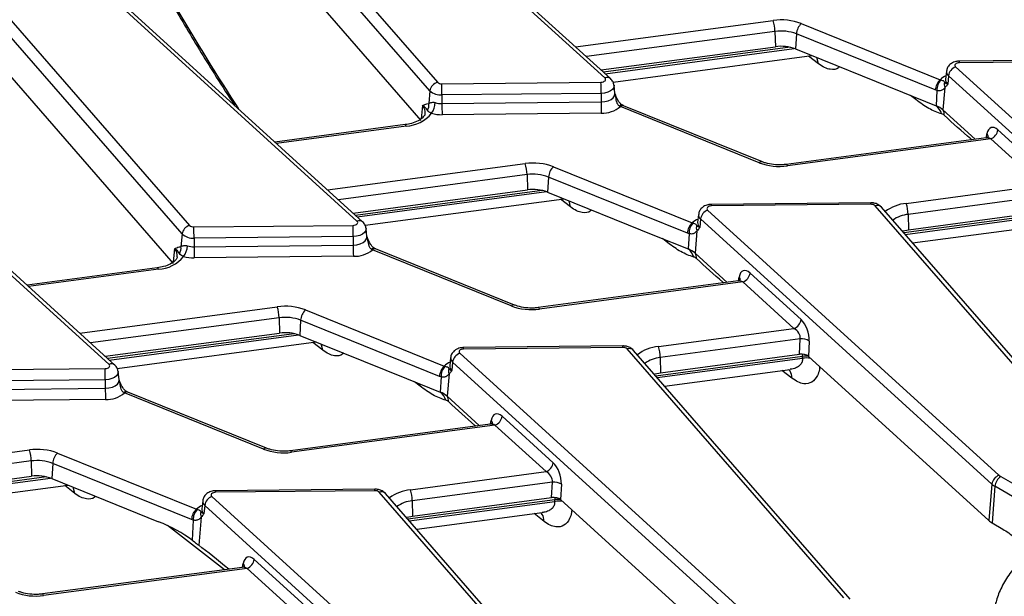
# Model space of a CAD drawing. Units: millimetres. Extents: x -828 to 5376, y -31 to 3696.
# Drawn here: x 3694 to 3888, y 1676 to 1790 of the extents above; entities that cross this region are included whole.
import ezdxf

# ---------------------------------------------------------------- set-up
doc = ezdxf.new("R2010")
doc.units = ezdxf.units.MM
doc.header["$LTSCALE"] = 10

msp = doc.modelspace()

# ---------------------------------------------------------------- linework, layer by layer
at = {"color": 7, "linetype": 'Continuous', "lineweight": 25}
for p, q in [((3809.067, 1778.344), (3751.592, 1830.627)), ((3810.188, 1778.216), (3752.713, 1830.498)), ((3733.281, 1826.58), (3776.043, 1777.498)), ((3774.56, 1775.825), (3731.798, 1824.907)), ((3738.265, 1809.608), (3772.788, 1769.982)), ((3760.158, 1750.11), (3702.684, 1802.392)), ((3761.28, 1749.982), (3703.805, 1802.264)), ((3684.373, 1798.346), (3727.135, 1749.264)), ((3725.651, 1747.591), (3682.89, 1796.673)), ((3847.81, 1789.077), (3875.198, 1778.007)), ((3842.622, 1787.525), (3842.691, 1784.514)), ((3846.858, 1787.05), (3846.683, 1784.066)), ((3874.246, 1775.979), (3846.858, 1787.05)), ((3808.303, 1779.931), (3842.691, 1784.514)), ((3846.683, 1784.066), (3867.749, 1775.55)), ((3689.357, 1781.374), (3723.88, 1741.748)), ((3810.689, 1777.527), (3849.922, 1782.756)), ((3910.406, 1781.976), (3879, 1781.66)), ((3910.422, 1781.671), (3879.017, 1781.354)), ((3876.446, 1779.667), (3876.275, 1778.075)), ((3878.247, 1780.529), (3935.722, 1728.246)), ((3776.891, 1777.202), (3808.297, 1777.518)), ((3875.353, 1777.941), (3875.198, 1778.007)), ((3876.272, 1778.091), (3876.272, 1778.061)), ((3876.845, 1778.773), (3876.7, 1777.122)), ((3934.32, 1726.49), (3876.845, 1778.773)), ((3774.56, 1775.825), (3774.325, 1773.311)), ((3811.038, 1775.314), (3810.867, 1776.906)), ((3867.749, 1775.55), (3874.398, 1772.863)), ((3874.574, 1775.867), (3874.246, 1775.979)), ((3874.574, 1775.867), (3874.398, 1772.863)), ((3876.137, 1776.446), (3875.752, 1772.045)), ((3876.137, 1776.446), (3876.045, 1776.33)), ((3711.25, 1721.876), (3653.775, 1774.158)), ((3712.372, 1721.748), (3654.897, 1774.03)), ((3808.326, 1775.318), (3776.92, 1775.001)), ((3776.92, 1775.001), (3776.923, 1773.304)), ((3776.923, 1773.304), (3808.329, 1773.621)), ((3808.326, 1775.318), (3808.329, 1773.621)), ((3773.969, 1773.271), (3774.325, 1773.311)), ((3812.115, 1772.701), (3811.96, 1772.785)), ((3839.503, 1761.63), (3812.115, 1772.701)), ((3840.128, 1761.814), (3812.74, 1772.885)), ((3875.752, 1772.045), (3882.108, 1766.263)), ((3808.358, 1771.42), (3776.952, 1771.104)), ((3769.668, 1769.142), (3743.981, 1765.718)), ((3886.606, 1768.111), (3896.682, 1758.945)), ((3884.254, 1766.549), (3844.845, 1761.297)), ((3885.204, 1766.355), (3845.065, 1761.006)), ((3895.28, 1757.189), (3885.204, 1766.355)), ((3798.902, 1760.843), (3826.29, 1749.772)), ((3793.714, 1759.291), (3793.782, 1756.279)), ((3797.95, 1758.816), (3797.775, 1755.831)), ((3825.338, 1747.745), (3797.95, 1758.816)), ((3759.395, 1751.696), (3793.782, 1756.279)), ((3868.518, 1753.623), (3895.28, 1757.189)), ((3761.78, 1749.293), (3801.014, 1754.522)), ((3797.775, 1755.831), (3818.841, 1747.316)), ((3896.518, 1755.128), (3868.891, 1751.446)), ((3829.338, 1752.295), (3886.813, 1700.012)), ((3861.497, 1753.742), (3830.092, 1753.426)), ((3861.514, 1753.437), (3830.108, 1753.12)), ((3905.124, 1704.059), (3862.362, 1753.141)), ((3906.381, 1703.792), (3863.619, 1752.875)), ((3868.959, 1748.435), (3896.376, 1752.089)), ((3827.538, 1751.433), (3827.367, 1749.841)), ((3827.937, 1750.539), (3827.792, 1748.888)), ((3885.412, 1698.256), (3827.937, 1750.539)), ((3868.891, 1751.446), (3868.959, 1748.435)), ((3727.983, 1748.968), (3759.388, 1749.284)), ((3762.13, 1747.08), (3761.959, 1748.672)), ((3826.445, 1749.707), (3826.29, 1749.772)), ((3827.229, 1748.211), (3826.843, 1743.811)), ((3827.229, 1748.211), (3827.137, 1748.096)), ((3827.364, 1749.857), (3827.364, 1749.827)), ((3869.764, 1745.821), (3894.524, 1749.121)), ((3725.651, 1747.591), (3725.417, 1745.077)), ((3759.417, 1747.084), (3728.012, 1746.767)), ((3728.012, 1746.767), (3728.015, 1745.07)), ((3759.417, 1747.084), (3759.42, 1745.387)), ((3818.841, 1747.316), (3825.49, 1744.629)), ((3825.665, 1747.633), (3825.338, 1747.745)), ((3825.665, 1747.633), (3825.49, 1744.629)), ((3725.061, 1745.037), (3725.417, 1745.077)), ((3728.015, 1745.07), (3759.42, 1745.387)), ((3763.207, 1744.466), (3763.052, 1744.551)), ((3790.595, 1733.396), (3763.207, 1744.466)), ((3791.22, 1733.58), (3763.832, 1744.651)), ((3759.449, 1743.186), (3728.044, 1742.869)), ((3826.843, 1743.811), (3833.199, 1738.029)), ((3720.759, 1740.908), (3695.072, 1737.484)), ((3837.697, 1739.877), (3847.774, 1730.711)), ((3835.346, 1738.315), (3795.936, 1733.063)), ((3836.296, 1738.121), (3796.156, 1732.772)), ((3846.372, 1728.955), (3836.296, 1738.121)), ((3744.806, 1731.057), (3744.874, 1728.045)), ((3749.994, 1732.609), (3777.382, 1721.538)), ((3749.041, 1730.582), (3748.867, 1727.597)), ((3776.429, 1719.511), (3749.041, 1730.582)), ((3819.609, 1725.388), (3846.372, 1728.955)), ((3710.487, 1723.462), (3744.874, 1728.045)), ((3748.867, 1727.597), (3769.933, 1719.082)), ((3847.61, 1726.894), (3819.983, 1723.212)), ((3847.468, 1723.855), (3847.61, 1726.894)), ((3712.872, 1721.059), (3752.106, 1726.288)), ((3812.589, 1725.508), (3781.183, 1725.192)), ((3812.606, 1725.203), (3781.2, 1724.886)), ((3856.216, 1675.824), (3813.454, 1724.907)), ((3849.385, 1726.474), (3849.244, 1723.434)), ((3778.63, 1723.199), (3778.459, 1721.607)), ((3780.43, 1724.061), (3837.905, 1671.778)), ((3857.472, 1675.558), (3814.711, 1724.64)), ((3819.983, 1723.212), (3820.051, 1720.201)), ((3820.051, 1720.201), (3847.468, 1723.855)), ((3848.077, 1723.087), (3848.076, 1723.429)), ((3849.244, 1723.434), (3884.785, 1691.103)), ((3679.075, 1720.734), (3710.48, 1721.05)), ((3777.537, 1721.473), (3777.382, 1721.538)), ((3778.456, 1721.623), (3778.455, 1721.593)), ((3779.028, 1722.305), (3778.884, 1720.654)), ((3836.503, 1670.022), (3779.028, 1722.305)), ((3713.222, 1718.846), (3713.051, 1720.438)), ((3769.933, 1719.082), (3776.582, 1716.395)), ((3776.757, 1719.399), (3776.429, 1719.511)), ((3776.757, 1719.399), (3776.582, 1716.395)), ((3778.321, 1719.977), (3777.935, 1715.577)), ((3778.321, 1719.977), (3778.228, 1719.862)), ((3820.856, 1717.587), (3845.616, 1720.887)), ((3710.509, 1718.849), (3679.104, 1718.533)), ((3679.107, 1716.836), (3710.512, 1717.152)), ((3710.509, 1718.849), (3710.512, 1717.152)), ((3714.299, 1716.232), (3714.144, 1716.317)), ((3741.687, 1705.162), (3714.299, 1716.232)), ((3742.311, 1705.346), (3714.923, 1716.417)), ((3777.935, 1715.577), (3784.291, 1709.795)), ((3710.541, 1714.952), (3679.136, 1714.635)), ((3788.789, 1711.643), (3798.865, 1702.477)), ((3786.438, 1710.081), (3747.028, 1704.829)), ((3787.387, 1709.887), (3747.248, 1704.537)), ((3797.464, 1700.721), (3787.387, 1709.887)), ((3701.086, 1704.375), (3728.474, 1693.304)), ((3695.898, 1702.823), (3695.966, 1699.811)), ((3700.133, 1702.348), (3699.959, 1699.363)), ((3727.521, 1691.277), (3700.133, 1702.348)), ((3661.579, 1695.228), (3695.966, 1699.811)), ((3770.701, 1697.154), (3797.464, 1700.721)), ((3887.17, 1699.755), (3892.213, 1696.844)), ((3663.964, 1692.825), (3703.198, 1698.054)), ((3699.959, 1699.363), (3721.024, 1690.848)), ((3798.702, 1698.66), (3771.075, 1694.978)), ((3798.56, 1695.621), (3798.702, 1698.66)), ((3800.477, 1698.24), (3800.335, 1695.2)), ((3885.412, 1698.256), (3884.785, 1691.103)), ((3885.996, 1697.835), (3885.471, 1690.609)), ((3891.039, 1694.924), (3885.996, 1697.835)), ((3731.522, 1695.826), (3788.997, 1643.544)), ((3763.681, 1697.274), (3732.275, 1696.958)), ((3763.698, 1696.968), (3732.292, 1696.652)), ((3807.307, 1647.59), (3764.546, 1696.672)), ((3808.564, 1647.324), (3765.803, 1696.406)), ((3729.722, 1694.965), (3729.551, 1693.373)), ((3730.12, 1694.071), (3729.976, 1692.419)), ((3787.595, 1641.788), (3730.12, 1694.071)), ((3771.075, 1694.978), (3771.143, 1691.967)), ((3771.143, 1691.967), (3798.56, 1695.621)), ((3799.169, 1694.853), (3799.168, 1695.195)), ((3800.335, 1695.2), (3835.877, 1662.869)), ((3728.628, 1693.239), (3728.474, 1693.304)), ((3729.548, 1693.389), (3729.547, 1693.359)), ((3771.948, 1689.353), (3796.708, 1692.653)), ((3727.849, 1691.165), (3727.521, 1691.277)), ((3727.849, 1691.165), (3727.619, 1687.237)), ((3729.412, 1691.743), (3728.929, 1686.222)), ((3729.412, 1691.743), (3729.32, 1691.628)), ((3885.471, 1690.609), (3887.556, 1689.406)), ((3739.881, 1683.409), (3749.957, 1674.243)), ((3737.53, 1681.847), (3698.12, 1676.595)), ((3738.479, 1681.653), (3698.34, 1676.303)), ((3748.555, 1672.487), (3738.479, 1681.653))]:
    msp.add_line(p, q, dxfattribs=at)
at = {"color": 8, "linetype": 'Continuous', "lineweight": 25}
for p, q in [((3803.272, 1784.507), (3842.249, 1789.701)), ((3842.622, 1787.525), (3805.407, 1782.565)), ((3845.607, 1784.396), (3808.789, 1779.489)), ((3809.117, 1779.19), (3846.427, 1784.163)), ((3851.209, 1781.141), (3849.238, 1782.665)), ((3851.209, 1781.141), (3850.903, 1782.36)), ((3870.418, 1774.074), (3869.341, 1774.907)), ((3870.418, 1774.074), (3870.368, 1774.492)), ((3773.06, 1772.902), (3772.819, 1770.313)), ((3769.888, 1768.85), (3744.288, 1765.439)), ((3884.316, 1766.588), (3884.444, 1767.306)), ((3754.364, 1756.273), (3793.341, 1761.467)), ((3793.714, 1759.291), (3756.499, 1754.331)), ((3796.699, 1756.162), (3759.88, 1751.255)), ((3760.209, 1750.956), (3797.519, 1755.929)), ((3802.301, 1752.907), (3800.33, 1754.431)), ((3802.301, 1752.907), (3801.995, 1754.126)), ((3896.984, 1751.663), (3868.036, 1747.805)), ((3868.303, 1747.498), (3896.985, 1751.321)), ((3821.51, 1745.84), (3820.433, 1746.673)), ((3821.51, 1745.84), (3821.46, 1746.258)), ((3724.152, 1744.668), (3723.91, 1742.079)), ((3720.979, 1740.616), (3695.38, 1737.205)), ((3835.408, 1738.354), (3835.536, 1739.072)), ((3705.456, 1728.039), (3744.432, 1733.233)), ((3744.806, 1731.057), (3707.59, 1726.097)), ((3747.791, 1727.928), (3710.972, 1723.021)), ((3711.301, 1722.722), (3748.61, 1727.694)), ((3753.393, 1724.673), (3751.422, 1726.197)), ((3753.393, 1724.673), (3753.087, 1725.892)), ((3848.076, 1723.429), (3819.127, 1719.571)), ((3819.395, 1719.264), (3848.077, 1723.087)), ((3848.076, 1723.429), (3848.095, 1723.868)), ((3845.97, 1719.147), (3843.999, 1720.671)), ((3772.602, 1717.606), (3771.525, 1718.438)), ((3772.602, 1717.606), (3772.551, 1718.024)), ((3786.499, 1710.12), (3786.628, 1710.838)), ((3656.548, 1699.804), (3695.524, 1704.999)), ((3695.898, 1702.823), (3658.682, 1697.863)), ((3698.882, 1699.694), (3662.064, 1694.787)), ((3662.393, 1694.488), (3699.702, 1699.46)), ((3704.485, 1696.439), (3702.514, 1697.963)), ((3704.485, 1696.439), (3704.179, 1697.657)), ((3799.168, 1695.195), (3770.219, 1691.337)), ((3770.486, 1691.03), (3799.169, 1694.853)), ((3799.187, 1695.634), (3799.168, 1695.195)), ((3797.062, 1690.913), (3795.091, 1692.437)), ((3734.03, 1681.381), (3722.777, 1690.081)), ((3737.591, 1681.886), (3737.72, 1682.604))]:
    msp.add_line(p, q, dxfattribs=at)
at = {"color": 7, "linetype": 'Continuous', "lineweight": 25, "flags": 128}
for points in [[(3879.017, 1781.354), (3878.774, 1781.333), (3878.548, 1781.276), (3878.357, 1781.187), (3878.213, 1781.072), (3878.126, 1780.939), (3878.102, 1780.798), (3878.144, 1780.658), (3878.247, 1780.529)], [(3808.297, 1777.518), (3808.54, 1777.539), (3808.765, 1777.597), (3808.956, 1777.686), (3809.1, 1777.801), (3809.187, 1777.934), (3809.211, 1778.075), (3809.17, 1778.215), (3809.067, 1778.344)], [(3830.108, 1753.12), (3829.865, 1753.099), (3829.64, 1753.042), (3829.449, 1752.953), (3829.305, 1752.838), (3829.218, 1752.705), (3829.194, 1752.563), (3829.235, 1752.423), (3829.338, 1752.295)], [(3759.388, 1749.284), (3759.632, 1749.305), (3759.857, 1749.363), (3760.048, 1749.452), (3760.192, 1749.567), (3760.279, 1749.7), (3760.303, 1749.841), (3760.262, 1749.981), (3760.158, 1750.11)], [(3867.721, 1748.166), (3867.895, 1748.217), (3868.959, 1748.435)], [(3781.2, 1724.886), (3780.957, 1724.865), (3780.732, 1724.808), (3780.541, 1724.718), (3780.397, 1724.603), (3780.31, 1724.471), (3780.286, 1724.329), (3780.327, 1724.189), (3780.43, 1724.061)], [(3710.48, 1721.05), (3710.723, 1721.071), (3710.949, 1721.128), (3711.14, 1721.218), (3711.284, 1721.333), (3711.371, 1721.465), (3711.395, 1721.607), (3711.353, 1721.747), (3711.25, 1721.876)], [(3818.813, 1719.932), (3818.987, 1719.983), (3820.051, 1720.201)], [(3732.292, 1696.652), (3732.049, 1696.631), (3731.824, 1696.574), (3731.633, 1696.484), (3731.488, 1696.369), (3731.401, 1696.237), (3731.378, 1696.095), (3731.419, 1695.955), (3731.522, 1695.826)], [(3769.905, 1691.698), (3770.079, 1691.749), (3771.143, 1691.967)]]:
    msp.add_lwpolyline(points, dxfattribs=at)
at = {"color": 8, "linetype": 'Continuous', "lineweight": 25, "flags": 128}
for points in [[(3810.866, 1776.914), (3810.87, 1776.867), (3810.804, 1776.474), (3810.562, 1776.104), (3810.161, 1775.784), (3809.629, 1775.536), (3809.002, 1775.377), (3808.326, 1775.318)], [(3808.329, 1773.621), (3809.05, 1773.684), (3809.718, 1773.853), (3810.285, 1774.118), (3810.713, 1774.459), (3810.971, 1774.853), (3811.041, 1775.272), (3811.038, 1775.309)], [(3769.888, 1768.85), (3769.819, 1769), (3769.752, 1769.098), (3769.69, 1769.14), (3769.668, 1769.142)], [(3845.065, 1761.006), (3844.996, 1761.155), (3844.929, 1761.253), (3844.867, 1761.296), (3844.845, 1761.297)], [(3761.958, 1748.68), (3761.962, 1748.633), (3761.896, 1748.24), (3761.654, 1747.87), (3761.253, 1747.55), (3760.721, 1747.302), (3760.094, 1747.143), (3759.417, 1747.084)], [(3759.42, 1745.387), (3760.142, 1745.449), (3760.81, 1745.619), (3761.377, 1745.884), (3761.805, 1746.225), (3762.063, 1746.619), (3762.133, 1747.038), (3762.13, 1747.075)], [(3720.979, 1740.616), (3720.91, 1740.766), (3720.844, 1740.864), (3720.781, 1740.906), (3720.759, 1740.908)], [(3796.156, 1732.772), (3796.087, 1732.921), (3796.021, 1733.019), (3795.958, 1733.061), (3795.936, 1733.063)], [(3713.05, 1720.446), (3713.054, 1720.399), (3712.988, 1720.006), (3712.746, 1719.636), (3712.345, 1719.316), (3711.812, 1719.068), (3711.186, 1718.908), (3710.509, 1718.849)], [(3710.512, 1717.152), (3711.234, 1717.215), (3711.901, 1717.385), (3712.469, 1717.65), (3712.897, 1717.991), (3713.155, 1718.385), (3713.225, 1718.804), (3713.222, 1718.841)], [(3747.248, 1704.537), (3747.179, 1704.687), (3747.112, 1704.785), (3747.05, 1704.827), (3747.028, 1704.829)], [(3698.34, 1676.303), (3698.271, 1676.453), (3698.204, 1676.551), (3698.142, 1676.593), (3698.12, 1676.595)]]:
    msp.add_lwpolyline(points, dxfattribs=at)
at = {"color": 7, "linetype": 'Continuous', "lineweight": 25}
for centre, radius, start, end in [((3843.815, 1778.57), 11.241, 69.18365, 98.01121), ((3835.373, 1787.401), 7.25, 0.9796, 18.49741), ((3849.935, 1786.842), 3.085, 133.54983, 176.1296), ((3843.815, 1779.047), 8.561, 69.18365, 98.01121), ((3843.815, 1776.522), 8.07, 69.18365, 98.01121), ((3879.035, 1778.462), 2.212, 110.87284, 171.92064), ((3776.616, 1775.496), 2.082, 105.9697, 170.90825), ((3776.812, 1778.337), 1.138, 227.52371, 274.0055), ((3716.529, 1775.209), 91.797, 0.06755, 1.44124), ((3877.323, 1775.771), 3.085, 133.54983, 176.1296), ((3877.307, 1776.024), 2.737, 135.5344, 183.27836), ((3877.603, 1777.073), 1.595, 163.01396, 203.18388), ((3776.699, 1778.161), 3.168, 227.52371, 274.0055), ((3685.123, 1774.893), 91.797, 0.06755, 1.44124), ((3771.858, 1773.651), 3.762, 322.92677, 357.37762), ((3776.859, 1777.795), 4.492, 253.93763, 270.81824), ((3900.126, 1773.729), 91.797, 180.06755, 181.44124), ((3772.557, 1772.995), 1.796, 325.85177, 10.12484), ((3868.72, 1773.412), 91.797, 180.06755, 181.44124), ((3808.578, 1776.926), 5.51, 267.70445, 309.93322), ((3872.766, 1768.632), 4.534, 48.81968, 68.90822), ((3872.563, 1770.42), 3.056, 15.86274, 53.08672), ((3874.507, 1771.166), 1.524, 353.37048, 35.23345), ((3769.485, 1775.787), 6.948, 273.32295, 320.67209), ((3776.849, 1778.294), 7.191, 253.93763, 270.81824), ((3884.416, 1768.422), 2.212, 290.87284, 351.92064), ((3794.907, 1750.336), 11.241, 69.18365, 98.01121), ((3786.465, 1759.167), 7.25, 0.9796, 18.49741), ((3801.027, 1758.608), 3.085, 133.54983, 176.1296), ((3843.498, 1772.137), 11.241, 249.18365, 278.01121), ((3794.907, 1750.813), 8.561, 69.18365, 98.01121), ((3794.907, 1748.288), 8.07, 69.18365, 98.01121), ((3830.127, 1750.228), 2.212, 110.87284, 171.92064), ((3861.594, 1752.301), 1.138, 47.52371, 94.0055), ((3861.642, 1751.322), 7.25, 0.9796, 18.49741), ((3727.708, 1747.262), 2.082, 105.9697, 170.90825), ((3727.903, 1750.103), 1.138, 227.52371, 274.0055), ((3636.215, 1746.659), 91.797, 0.06755, 1.44124), ((3667.621, 1746.975), 91.797, 0.06755, 1.44124), ((3828.415, 1747.537), 3.085, 133.54983, 176.1296), ((3828.398, 1747.79), 2.737, 135.5344, 183.27836), ((3828.695, 1748.839), 1.595, 163.01396, 203.18388), ((3727.791, 1749.927), 3.168, 227.52371, 274.0055), ((3723.649, 1744.761), 1.796, 325.85177, 10.12484), ((3722.95, 1745.417), 3.762, 322.92677, 357.37762), ((3727.951, 1749.561), 4.492, 253.93763, 270.81824), ((3819.812, 1745.178), 91.797, 180.06755, 181.44124), ((3851.217, 1745.495), 91.797, 180.06755, 181.44124), ((3759.67, 1748.692), 5.51, 267.70445, 309.93322), ((3823.858, 1740.398), 4.534, 48.81968, 68.90822), ((3823.654, 1742.185), 3.056, 15.86274, 53.08672), ((3720.577, 1747.553), 6.948, 273.32295, 320.67209), ((3727.941, 1750.06), 7.191, 253.93763, 270.81824), ((3825.599, 1742.932), 1.524, 353.37048, 35.23345), ((3835.507, 1740.188), 2.212, 290.87284, 351.92064), ((3745.999, 1722.102), 11.241, 69.18365, 98.01121), ((3737.557, 1730.933), 7.25, 0.9796, 18.49741), ((3794.59, 1743.903), 11.241, 249.18365, 278.01121), ((3745.999, 1722.579), 8.561, 69.18365, 98.01121), ((3752.119, 1730.373), 3.085, 133.54983, 176.1296), ((3845.584, 1731.022), 2.212, 290.87284, 351.92064), ((3745.999, 1720.054), 8.07, 69.18365, 98.01121), ((3847.919, 1724.241), 2.671, 56.71227, 96.64725), ((3812.685, 1724.067), 1.138, 47.52371, 94.0055), ((3812.734, 1723.088), 7.25, 0.9796, 18.49741), ((3781.218, 1721.994), 2.212, 110.87284, 171.92064), ((3618.712, 1718.741), 91.797, 0.06755, 1.44124), ((3779.507, 1719.303), 3.085, 133.54983, 176.1296), ((3779.49, 1719.556), 2.737, 135.5344, 183.27836), ((3779.786, 1720.605), 1.595, 163.01396, 203.18388), ((3802.309, 1717.261), 91.797, 180.06755, 181.44124), ((3710.762, 1720.457), 5.51, 267.70445, 309.93322), ((3774.95, 1712.164), 4.534, 48.81968, 68.90822), ((3774.746, 1713.951), 3.056, 15.86274, 53.08672), ((3776.691, 1714.698), 1.524, 353.37048, 35.23345), ((3786.599, 1711.954), 2.212, 290.87284, 351.92064), ((3697.091, 1693.868), 11.241, 69.18365, 98.01121), ((3688.649, 1702.699), 7.25, 0.9796, 18.49741), ((3703.211, 1702.139), 3.085, 133.54983, 176.1296), ((3745.682, 1715.669), 11.241, 249.18365, 278.01121), ((3697.091, 1694.345), 8.561, 69.18365, 98.01121), ((3796.676, 1702.788), 2.212, 290.87284, 351.92064), ((3697.091, 1691.82), 8.07, 69.18365, 98.01121), ((3887.602, 1697.945), 2.212, 110.87284, 171.92064), ((3888.573, 1697.578), 2.59, 122.80086, 174.311), ((3888.188, 1701.543), 2.058, 228.09568, 240.35333), ((3799.011, 1696.007), 2.671, 56.71227, 96.64725), ((3887.664, 1700.766), 3.373, 228.09568, 240.35333), ((3732.31, 1693.76), 2.212, 110.87284, 171.92064), ((3763.777, 1695.833), 1.138, 47.52371, 94.0055), ((3763.826, 1694.854), 7.25, 0.9796, 18.49741), ((3730.599, 1691.069), 3.085, 133.54983, 176.1296), ((3730.582, 1691.322), 2.737, 135.5344, 183.27836), ((3730.878, 1692.371), 1.595, 163.01396, 203.18388), ((3887.43, 1694.051), 3.96, 228.09568, 240.35333), ((3737.691, 1683.72), 2.212, 290.87284, 351.92064), ((3696.773, 1687.435), 11.241, 249.18365, 278.01121)]:
    msp.add_arc(centre, radius, start, end, dxfattribs=at)
at = {"color": 8, "linetype": 'Continuous', "lineweight": 25}
for centre, radius, start, end in [((3877.029, 1781.398), 1.988, 358.72944, 7.55966), ((3877.479, 1779.591), 1.036, 175.61545, 232.21946), ((3809.523, 1777.367), 1.078, 51.84771, 115.05048), ((3877.868, 1775.201), 3.873, 113.09093, 133.5853), ((3877.377, 1777.995), 1.105, 175.83002, 232.20834), ((3811.192, 1774.716), 0.136, 288.74083, 326.6676), ((3771.627, 1771.513), 1.995, 353.78317, 44.10802), ((3812.409, 1772.4), 0.591, 76.68025, 139.29572), ((3812.583, 1772.265), 0.639, 75.80255, 137.07673), ((3883.821, 1766.692), 0.875, 7.10825, 44.57506), ((3839.971, 1761.195), 0.639, 75.80255, 137.07673), ((3828.121, 1753.164), 1.988, 358.72944, 7.55966), ((3859.526, 1753.481), 1.988, 358.72944, 7.55966), ((3862.785, 1752.039), 1.18, 45.08406, 111.00536), ((3869.341, 1745.39), 8.274, 95.71118, 126.88705), ((3760.615, 1749.133), 1.078, 51.84771, 115.05048), ((3828.96, 1746.967), 3.873, 113.09093, 133.5853), ((3828.571, 1751.357), 1.036, 175.61545, 232.21946), ((3869.474, 1745.261), 6.213, 95.38641, 125.6438), ((3828.469, 1749.761), 1.105, 175.83002, 232.20834), ((3762.284, 1746.482), 0.136, 288.74083, 326.6676), ((3722.719, 1743.279), 1.995, 353.78317, 44.10802), ((3763.5, 1744.165), 0.591, 76.68025, 139.29572), ((3763.675, 1744.031), 0.639, 75.80255, 137.07673), ((3834.962, 1738.487), 0.819, 352.70013, 45.52814), ((3791.063, 1732.961), 0.639, 75.80255, 137.07673), ((3779.212, 1724.93), 1.988, 358.72944, 7.55966), ((3810.618, 1725.247), 1.988, 358.72944, 7.55966), ((3813.877, 1723.805), 1.18, 45.08406, 111.00536), ((3820.433, 1717.156), 8.274, 95.71118, 126.88705), ((3779.663, 1723.123), 1.036, 175.61545, 232.21946), ((3820.566, 1717.026), 6.213, 95.38641, 125.6438), ((3848.837, 1718.151), 5.333, 86.09493, 98.20895), ((3848.838, 1717.834), 5.308, 81.40666, 98.23953), ((3711.707, 1720.899), 1.078, 51.84771, 115.05048), ((3780.052, 1718.733), 3.873, 113.09093, 133.5853), ((3779.561, 1721.526), 1.105, 175.83002, 232.20834), ((3713.375, 1718.248), 0.136, 288.74083, 326.6676), ((3714.592, 1715.931), 0.591, 76.68025, 139.29572), ((3714.767, 1715.797), 0.639, 75.80255, 137.07673), ((3786.054, 1710.253), 0.819, 352.70013, 45.52814), ((3742.155, 1704.726), 0.639, 75.80255, 137.07673), ((3730.304, 1696.696), 1.988, 358.72944, 7.55966), ((3761.71, 1697.012), 1.988, 358.72944, 7.55966), ((3764.969, 1695.57), 1.18, 45.08406, 111.00536), ((3771.524, 1688.921), 8.274, 95.71118, 126.88705), ((3731.144, 1690.499), 3.873, 113.09093, 133.5853), ((3730.755, 1694.889), 1.036, 175.61545, 232.21946), ((3771.658, 1688.792), 6.213, 95.38641, 125.6438), ((3799.929, 1689.917), 5.333, 86.09493, 98.20895), ((3799.93, 1689.6), 5.308, 81.40666, 98.23953), ((3730.653, 1693.292), 1.105, 175.83002, 232.20834), ((3737.146, 1682.019), 0.819, 352.70013, 45.52814)]:
    msp.add_arc(centre, radius, start, end, dxfattribs=at)
for centre, major_axis, ratio, start_param, end_param in [((3809.772, 1883.601), (-107.447, 226.911), 0.4708651, 1.7030439, 1.8508414), ((3884.903, 1764.954), (-1.2, 1.35), 0.7244046, 5.2004337, 5.8281276), ((3835.994, 1736.72), (-1.2, 1.35), 0.7244046, 5.2004337, 5.8281276), ((3787.086, 1708.486), (-1.2, 1.35), 0.7244046, 5.2004337, 5.8281276), ((3738.178, 1680.252), (-1.2, 1.35), 0.7244046, 5.2004337, 5.8281276)]:
    msp.add_ellipse(centre, major_axis=major_axis, ratio=ratio, start_param=start_param, end_param=end_param, dxfattribs=at)
at = {"color": 7, "linetype": 'Continuous', "lineweight": 25}
for centre, major_axis, ratio, start_param, end_param in [((3886.304, 1765.349), (-1.016, 3.214), 0.5059153, 5.5669779, 7.0505077), ((3837.396, 1737.115), (-1.016, 3.214), 0.5059153, 5.5669779, 7.0505077), ((3847.472, 1727.949), (-1.016, 3.214), 0.5059153, 4.083448, 5.5669779), ((3846.071, 1727.554), (-1.2, 1.35), 0.7244046, 3.7169038, 5.2004337), ((3847.836, 1722.912), (1.668, 0.006), 0.5796314, 0.564139, 1.790958), ((3788.488, 1708.881), (-1.016, 3.214), 0.5059153, 5.5669779, 7.0505077), ((3798.564, 1699.715), (-1.016, 3.214), 0.5059153, 4.083448, 5.5669779), ((3797.162, 1699.32), (-1.2, 1.35), 0.7244046, 3.7169038, 5.2004337), ((3798.928, 1694.678), (1.668, 0.006), 0.5796314, 0.564139, 1.790958), ((3721.582, 1687.696), (8.663, -4.066), 0.2787034, 0.937891, 1.7646771), ((3746.359, 1668.541), (23.612, -21.377), 0.07047, 2.1416695, 2.4626469), ((3739.58, 1680.647), (-1.016, 3.214), 0.5059153, 5.5669779, 7.0505077)]:
    msp.add_ellipse(centre, major_axis=major_axis, ratio=ratio, start_param=start_param, end_param=end_param, dxfattribs=at)
for points, knots in [([(3717.843, 1803.253), (3718.819, 1801.5), (3721.651, 1796.416), (3726.486, 1788.145), (3731.558, 1779.804), (3734.779, 1774.841), (3735.971, 1773.004)], [0, 0, 0, 0, 0.1689212, 0.4899245, 0.8111634, 1, 1, 1, 1]), ([(3879, 1781.66), (3878.768, 1781.643), (3878.215, 1781.603), (3877.453, 1781.285), (3876.845, 1780.732), (3876.51, 1780.165), (3876.488, 1779.793), (3876.481, 1779.671)], [0, 0, 0, 0, 0.1930797, 0.4602809, 0.6845002, 0.8963048, 1, 1, 1, 1]), ([(3810.851, 1776.924), (3810.81, 1777.145), (3810.719, 1777.641), (3810.378, 1778.011), (3810.188, 1778.216)], [0, 0, 0, 0, 0.4454986, 1, 1, 1, 1]), ([(3876.078, 1777.539), (3876.034, 1777.62), (3875.969, 1777.74), (3875.648, 1777.84), (3875.42, 1777.918), (3875.353, 1777.941)], [0, 0, 0, 0, 0.587795, 0.8789712, 1, 1, 1, 1]), ([(3876.078, 1777.539), (3876.132, 1777.473), (3876.217, 1777.369), (3876.445, 1777.226), (3876.604, 1777.156), (3876.698, 1777.123), (3876.7, 1777.122)], [0, 0, 0, 0, 0.4614862, 0.7194107, 0.9923997, 1, 1, 1, 1]), ([(3876.045, 1776.33), (3875.883, 1776.171), (3875.595, 1775.888), (3875.043, 1775.781), (3874.684, 1775.847), (3874.574, 1775.867)], [0, 0, 0, 0, 0.4696537, 0.8379016, 1, 1, 1, 1]), ([(3876.7, 1777.122), (3876.699, 1777.119), (3876.654, 1777.054), (3876.565, 1776.927), (3876.385, 1776.689), (3876.236, 1776.543), (3876.137, 1776.446)], [0, 0, 0, 0, 0.00946761, 0.25815928, 0.50661897, 1, 1, 1, 1]), ([(3774.325, 1773.311), (3774.498, 1773.41), (3774.741, 1773.549), (3775.209, 1773.56), (3775.451, 1773.523), (3775.558, 1773.495), (3775.616, 1773.479)], [0, 0, 0, 0, 0.58495568, 0.82562581, 0.90652584, 1, 1, 1, 1]), ([(3811.031, 1775.312), (3811.035, 1775.305), (3811.042, 1775.291), (3811.041, 1775.305), (3811.041, 1775.312)], [0, 0, 0, 0, 0.570197, 1, 1, 1, 1]), ([(3811.307, 1774.642), (3811.274, 1774.718), (3811.182, 1774.928), (3811.105, 1775.139), (3811.056, 1775.274)], [0, 0, 0, 0, 0.36381966, 1, 1, 1, 1]), ([(3811.96, 1772.785), (3811.893, 1772.833), (3811.665, 1772.995), (3811.345, 1773.629), (3811.279, 1774.203), (3811.236, 1774.587)], [0, 0, 0, 0, 0.1210288, 0.412205, 1, 1, 1, 1]), ([(3812.549, 1772.98), (3812.519, 1772.993), (3812.382, 1773.056), (3812.088, 1773.311), (3811.697, 1773.825), (3811.449, 1774.301), (3811.324, 1774.602), (3811.308, 1774.642)], [0, 0, 0, 0, 0.0638263, 0.2975711, 0.5648468, 0.9428638, 1, 1, 1, 1]), ([(3875.502, 1771.255), (3874.658, 1771.553), (3873.015, 1772.134), (3871.268, 1773.439), (3870.418, 1774.074)], [0, 0, 0, 0, 0.5133467, 1, 1, 1, 1]), ([(3773.06, 1772.902), (3773.062, 1772.903), (3773.356, 1773.061), (3773.664, 1773.167), (3773.969, 1773.271)], [0, 0, 0, 0, 0.0067027, 1, 1, 1, 1]), ([(3774.044, 1771.987), (3773.803, 1772.316), (3773.561, 1772.646), (3773.063, 1772.9), (3773.06, 1772.902)], [0, 0, 0, 0, 0.9942084, 1, 1, 1, 1]), ([(3774.86, 1771.384), (3774.816, 1771.401), (3774.637, 1771.471), (3774.485, 1771.545), (3774.199, 1771.722), (3774.119, 1771.859), (3774.044, 1771.987)], [0, 0, 0, 0, 0.0781482, 0.320137, 0.3649048, 1, 1, 1, 1]), ([(3812.801, 1772.861), (3812.744, 1772.881), (3812.665, 1772.909), (3812.573, 1772.965), (3812.548, 1772.98)], [0, 0, 0, 0, 0.73044787, 1, 1, 1, 1]), ([(3773.581, 1771.304), (3773.575, 1771.222), (3773.562, 1771.038), (3773.166, 1770.501), (3772.276, 1769.878), (3771.042, 1769.381), (3770.096, 1769.216), (3769.668, 1769.142)], [0, 0, 0, 0, 0.1654879, 0.3737206, 0.597138, 0.8174321, 1, 1, 1, 1]), ([(3876.021, 1770.99), (3875.958, 1771.043), (3875.776, 1771.198), (3875.61, 1771.232), (3875.502, 1771.255)], [0, 0, 0, 0, 0.34603593, 1, 1, 1, 1]), ([(3884.728, 1766.799), (3884.731, 1766.804), (3884.74, 1766.821), (3884.582, 1766.626), (3884.368, 1766.59), (3884.255, 1766.57)], [0, 0, 0, 0, 0.1550156, 0.5551472, 1, 1, 1, 1]), ([(3844.845, 1761.297), (3844.564, 1761.267), (3843.734, 1761.178), (3842.307, 1761.234), (3840.993, 1761.493), (3840.336, 1761.737), (3840.128, 1761.814)], [0, 0, 0, 0, 0.17179036, 0.50819323, 0.84414152, 1, 1, 1, 1]), ([(3830.092, 1753.426), (3829.86, 1753.409), (3829.307, 1753.369), (3828.544, 1753.051), (3827.937, 1752.498), (3827.601, 1751.931), (3827.58, 1751.559), (3827.573, 1751.437)], [0, 0, 0, 0, 0.19307968, 0.46028088, 0.68450019, 0.8963048, 1, 1, 1, 1]), ([(3863.619, 1752.875), (3863.404, 1753.07), (3862.998, 1753.438), (3862.238, 1753.7), (3861.736, 1753.729), (3861.497, 1753.742)], [0, 0, 0, 0, 0.3720211, 0.7020057, 1, 1, 1, 1]), ([(3761.943, 1748.69), (3761.902, 1748.911), (3761.811, 1749.406), (3761.469, 1749.777), (3761.28, 1749.982)], [0, 0, 0, 0, 0.4454986, 1, 1, 1, 1]), ([(3827.17, 1749.305), (3827.126, 1749.386), (3827.061, 1749.506), (3826.74, 1749.606), (3826.512, 1749.684), (3826.445, 1749.707)], [0, 0, 0, 0, 0.587795, 0.8789712, 1, 1, 1, 1]), ([(3827.17, 1749.305), (3827.224, 1749.238), (3827.309, 1749.134), (3827.537, 1748.991), (3827.696, 1748.921), (3827.79, 1748.889), (3827.792, 1748.888)], [0, 0, 0, 0, 0.4614862, 0.7194107, 0.9923997, 1, 1, 1, 1]), ([(3827.792, 1748.888), (3827.79, 1748.885), (3827.746, 1748.82), (3827.656, 1748.693), (3827.477, 1748.455), (3827.328, 1748.309), (3827.229, 1748.211)], [0, 0, 0, 0, 0.00946761, 0.25815928, 0.50661897, 1, 1, 1, 1]), ([(3762.123, 1747.078), (3762.127, 1747.071), (3762.134, 1747.057), (3762.133, 1747.071), (3762.132, 1747.077)], [0, 0, 0, 0, 0.570197, 1, 1, 1, 1]), ([(3762.399, 1746.407), (3762.365, 1746.484), (3762.274, 1746.693), (3762.197, 1746.905), (3762.148, 1747.04)], [0, 0, 0, 0, 0.3638197, 1, 1, 1, 1]), ([(3763.052, 1744.551), (3762.985, 1744.599), (3762.757, 1744.761), (3762.436, 1745.395), (3762.371, 1745.969), (3762.327, 1746.353)], [0, 0, 0, 0, 0.1210288, 0.412205, 1, 1, 1, 1]), ([(3763.641, 1744.746), (3763.611, 1744.759), (3763.474, 1744.822), (3763.18, 1745.076), (3762.789, 1745.591), (3762.541, 1746.067), (3762.416, 1746.368), (3762.399, 1746.408)], [0, 0, 0, 0, 0.0638263, 0.2975711, 0.5648468, 0.9428638, 1, 1, 1, 1]), ([(3827.137, 1748.096), (3826.975, 1747.937), (3826.687, 1747.654), (3826.135, 1747.547), (3825.775, 1747.613), (3825.665, 1747.633)], [0, 0, 0, 0, 0.4696537, 0.8379016, 1, 1, 1, 1]), ([(3724.152, 1744.668), (3724.153, 1744.669), (3724.448, 1744.827), (3724.755, 1744.932), (3725.061, 1745.037)], [0, 0, 0, 0, 0.0067027, 1, 1, 1, 1]), ([(3725.136, 1743.753), (3724.895, 1744.082), (3724.652, 1744.412), (3724.154, 1744.666), (3724.152, 1744.668)], [0, 0, 0, 0, 0.9942084, 1, 1, 1, 1]), ([(3725.417, 1745.077), (3725.59, 1745.176), (3725.833, 1745.315), (3726.301, 1745.326), (3726.542, 1745.289), (3726.65, 1745.26), (3726.708, 1745.245)], [0, 0, 0, 0, 0.5849557, 0.8256258, 0.9065258, 1, 1, 1, 1]), ([(3763.893, 1744.627), (3763.836, 1744.647), (3763.757, 1744.675), (3763.665, 1744.731), (3763.64, 1744.746)], [0, 0, 0, 0, 0.73044787, 1, 1, 1, 1]), ([(3826.594, 1743.021), (3825.75, 1743.319), (3824.107, 1743.9), (3822.36, 1745.205), (3821.51, 1745.84)], [0, 0, 0, 0, 0.5133467, 1, 1, 1, 1]), ([(3724.673, 1743.07), (3724.667, 1742.988), (3724.654, 1742.804), (3724.258, 1742.267), (3723.368, 1741.644), (3722.134, 1741.147), (3721.188, 1740.982), (3720.759, 1740.908)], [0, 0, 0, 0, 0.1654879, 0.3737206, 0.597138, 0.8174321, 1, 1, 1, 1]), ([(3725.951, 1743.149), (3725.908, 1743.167), (3725.728, 1743.237), (3725.577, 1743.311), (3725.29, 1743.488), (3725.21, 1743.625), (3725.136, 1743.753)], [0, 0, 0, 0, 0.0781482, 0.320137, 0.3649048, 1, 1, 1, 1]), ([(3827.112, 1742.756), (3827.05, 1742.809), (3826.868, 1742.964), (3826.702, 1742.998), (3826.594, 1743.021)], [0, 0, 0, 0, 0.34603593, 1, 1, 1, 1]), ([(3835.82, 1738.565), (3835.823, 1738.569), (3835.832, 1738.586), (3835.674, 1738.392), (3835.46, 1738.356), (3835.347, 1738.336)], [0, 0, 0, 0, 0.1550156, 0.5551472, 1, 1, 1, 1]), ([(3795.936, 1733.063), (3795.656, 1733.033), (3794.826, 1732.944), (3793.399, 1733), (3792.085, 1733.259), (3791.428, 1733.503), (3791.22, 1733.58)], [0, 0, 0, 0, 0.1717904, 0.5081932, 0.8441415, 1, 1, 1, 1]), ([(3781.183, 1725.192), (3780.952, 1725.175), (3780.399, 1725.135), (3779.636, 1724.817), (3779.028, 1724.264), (3778.693, 1723.697), (3778.672, 1723.325), (3778.665, 1723.203)], [0, 0, 0, 0, 0.1930797, 0.4602809, 0.6845002, 0.8963048, 1, 1, 1, 1]), ([(3814.711, 1724.64), (3814.496, 1724.836), (3814.09, 1725.204), (3813.33, 1725.466), (3812.828, 1725.495), (3812.589, 1725.508)], [0, 0, 0, 0, 0.37202108, 0.70200573, 1, 1, 1, 1]), ([(3713.035, 1720.456), (3712.994, 1720.677), (3712.903, 1721.172), (3712.561, 1721.542), (3712.372, 1721.748)], [0, 0, 0, 0, 0.4454986, 1, 1, 1, 1]), ([(3778.261, 1721.071), (3778.218, 1721.152), (3778.152, 1721.272), (3777.832, 1721.372), (3777.604, 1721.45), (3777.537, 1721.473)], [0, 0, 0, 0, 0.587795, 0.8789712, 1, 1, 1, 1]), ([(3778.261, 1721.071), (3778.316, 1721.004), (3778.401, 1720.9), (3778.628, 1720.757), (3778.788, 1720.687), (3778.881, 1720.654), (3778.884, 1720.654)], [0, 0, 0, 0, 0.46148617, 0.71941065, 0.99239968, 1, 1, 1, 1]), ([(3778.228, 1719.862), (3778.067, 1719.703), (3777.779, 1719.42), (3777.227, 1719.313), (3776.867, 1719.379), (3776.757, 1719.399)], [0, 0, 0, 0, 0.4696537, 0.8379016, 1, 1, 1, 1]), ([(3778.884, 1720.654), (3778.882, 1720.651), (3778.837, 1720.585), (3778.748, 1720.459), (3778.569, 1720.221), (3778.42, 1720.075), (3778.321, 1719.977)], [0, 0, 0, 0, 0.0094676, 0.2581593, 0.506619, 1, 1, 1, 1]), ([(3713.214, 1718.844), (3713.218, 1718.836), (3713.226, 1718.823), (3713.225, 1718.837), (3713.224, 1718.843)], [0, 0, 0, 0, 0.570197, 1, 1, 1, 1]), ([(3713.49, 1718.173), (3713.457, 1718.25), (3713.366, 1718.459), (3713.289, 1718.671), (3713.24, 1718.805)], [0, 0, 0, 0, 0.3638197, 1, 1, 1, 1]), ([(3714.144, 1716.317), (3714.077, 1716.364), (3713.849, 1716.527), (3713.528, 1717.161), (3713.463, 1717.735), (3713.419, 1718.119)], [0, 0, 0, 0, 0.12102881, 0.41220503, 1, 1, 1, 1]), ([(3714.733, 1716.511), (3714.703, 1716.525), (3714.565, 1716.588), (3714.272, 1716.842), (3713.881, 1717.357), (3713.633, 1717.832), (3713.508, 1718.134), (3713.491, 1718.174)], [0, 0, 0, 0, 0.0638263, 0.2975711, 0.5648468, 0.9428638, 1, 1, 1, 1]), ([(3777.686, 1714.787), (3776.842, 1715.085), (3775.199, 1715.666), (3773.452, 1716.971), (3772.602, 1717.606)], [0, 0, 0, 0, 0.5133467, 1, 1, 1, 1]), ([(3714.985, 1716.393), (3714.928, 1716.413), (3714.849, 1716.44), (3714.757, 1716.497), (3714.732, 1716.512)], [0, 0, 0, 0, 0.7304479, 1, 1, 1, 1]), ([(3778.204, 1714.522), (3778.141, 1714.575), (3777.96, 1714.73), (3777.794, 1714.764), (3777.686, 1714.787)], [0, 0, 0, 0, 0.3460359, 1, 1, 1, 1]), ([(3786.912, 1710.331), (3786.914, 1710.335), (3786.923, 1710.352), (3786.766, 1710.158), (3786.552, 1710.121), (3786.439, 1710.102)], [0, 0, 0, 0, 0.1550156, 0.5551472, 1, 1, 1, 1]), ([(3747.028, 1704.829), (3746.748, 1704.799), (3745.918, 1704.709), (3744.491, 1704.766), (3743.176, 1705.025), (3742.52, 1705.269), (3742.311, 1705.346)], [0, 0, 0, 0, 0.1717904, 0.5081932, 0.8441415, 1, 1, 1, 1]), ([(3732.275, 1696.958), (3732.043, 1696.941), (3731.491, 1696.9), (3730.728, 1696.583), (3730.12, 1696.03), (3729.785, 1695.463), (3729.763, 1695.091), (3729.756, 1694.969)], [0, 0, 0, 0, 0.1930797, 0.4602809, 0.6845002, 0.8963048, 1, 1, 1, 1]), ([(3765.803, 1696.406), (3765.588, 1696.601), (3765.182, 1696.97), (3764.422, 1697.232), (3763.919, 1697.261), (3763.681, 1697.274)], [0, 0, 0, 0, 0.37202108, 0.70200573, 1, 1, 1, 1]), ([(3930.46, 1695.211), (3929.645, 1695.246), (3927.285, 1695.348), (3923.361, 1695.282), (3918.748, 1694.91), (3914.234, 1694.229), (3909.876, 1693.252), (3905.73, 1691.989), (3901.847, 1690.453), (3898.276, 1688.66), (3895.065, 1686.629), (3892.257, 1684.38), (3889.892, 1681.94), (3888.023, 1679.34), (3886.664, 1676.714), (3886.203, 1674.925), (3885.986, 1674.081)], [0, 0, 0, 0, 0.0392257, 0.1135693, 0.1879528, 0.2623656, 0.3368315, 0.411374, 0.4860138, 0.5607648, 0.6356245, 0.7105562, 0.7854158, 0.8599874, 0.9339795, 1, 1, 1, 1]), ([(3729.353, 1692.837), (3729.31, 1692.917), (3729.244, 1693.038), (3728.924, 1693.138), (3728.695, 1693.216), (3728.628, 1693.239)], [0, 0, 0, 0, 0.587795, 0.8789712, 1, 1, 1, 1]), ([(3729.353, 1692.837), (3729.408, 1692.77), (3729.492, 1692.666), (3729.72, 1692.523), (3729.88, 1692.453), (3729.973, 1692.42), (3729.976, 1692.419)], [0, 0, 0, 0, 0.4614862, 0.7194107, 0.9923997, 1, 1, 1, 1]), ([(3729.976, 1692.419), (3729.974, 1692.417), (3729.929, 1692.351), (3729.84, 1692.225), (3729.66, 1691.987), (3729.511, 1691.841), (3729.412, 1691.743)], [0, 0, 0, 0, 0.00946761, 0.25815928, 0.50661897, 1, 1, 1, 1]), ([(3729.32, 1691.628), (3729.159, 1691.469), (3728.871, 1691.186), (3728.318, 1691.079), (3727.959, 1691.145), (3727.849, 1691.165)], [0, 0, 0, 0, 0.4696537, 0.8379016, 1, 1, 1, 1]), ([(3887.556, 1689.406), (3888.339, 1688.891), (3889.914, 1687.857), (3891.767, 1686.261), (3892.899, 1685.517), (3893.241, 1685.292)], [0, 0, 0, 0, 0.4090055, 0.8214529, 1, 1, 1, 1]), ([(3727.619, 1687.237), (3727.935, 1686.992), (3728.424, 1686.611), (3728.797, 1686.324), (3728.929, 1686.222)], [0, 0, 0, 0, 0.6465323, 1, 1, 1, 1]), ([(3738.004, 1682.096), (3738.006, 1682.101), (3738.015, 1682.118), (3737.857, 1681.924), (3737.643, 1681.887), (3737.531, 1681.868)], [0, 0, 0, 0, 0.1550156, 0.5551472, 1, 1, 1, 1]), ([(3698.12, 1676.595), (3697.839, 1676.564), (3697.01, 1676.475), (3695.582, 1676.532), (3694.268, 1676.791), (3693.611, 1677.034), (3693.403, 1677.112)], [0, 0, 0, 0, 0.1717904, 0.5081932, 0.8441415, 1, 1, 1, 1])]:
    msp.add_open_spline(points, degree=3, knots=knots, dxfattribs=at)
at = {"color": 8, "linetype": 'Continuous', "lineweight": 25}
for points, knots in [([(3855.299, 1780.583), (3855.242, 1780.51), (3854.825, 1779.981), (3853.782, 1779.949), (3852.417, 1780.305), (3851.611, 1780.863), (3851.209, 1781.141)], [0, 0, 0, 0, 0.0678666, 0.495277, 0.748161, 1, 1, 1, 1]), ([(3811.236, 1774.587), (3811.189, 1774.83), (3811.142, 1775.078), (3811.034, 1775.31), (3811.031, 1775.316)], [0, 0, 0, 0, 0.9748006, 1, 1, 1, 1]), ([(3881.424, 1766.172), (3881.366, 1766.221), (3879.563, 1767.741), (3877.763, 1769.392), (3876.021, 1770.99)], [0, 0, 0, 0, 0.0320723, 1, 1, 1, 1]), ([(3806.391, 1752.349), (3806.334, 1752.276), (3805.917, 1751.746), (3804.874, 1751.715), (3803.509, 1752.071), (3802.703, 1752.629), (3802.301, 1752.907)], [0, 0, 0, 0, 0.0678666, 0.495277, 0.748161, 1, 1, 1, 1]), ([(3762.327, 1746.353), (3762.281, 1746.595), (3762.234, 1746.844), (3762.126, 1747.076), (3762.123, 1747.082)], [0, 0, 0, 0, 0.9748006, 1, 1, 1, 1]), ([(3832.516, 1737.938), (3832.458, 1737.987), (3830.655, 1739.506), (3828.855, 1741.158), (3827.112, 1742.756)], [0, 0, 0, 0, 0.0320723, 1, 1, 1, 1]), ([(3757.483, 1724.115), (3757.426, 1724.042), (3757.009, 1723.512), (3755.966, 1723.481), (3754.601, 1723.837), (3753.795, 1724.395), (3753.393, 1724.673)], [0, 0, 0, 0, 0.0678666, 0.495277, 0.748161, 1, 1, 1, 1]), ([(3848.077, 1723.087), (3848.054, 1722.824), (3848.007, 1722.286), (3847.575, 1721.651), (3846.885, 1721.198), (3846.203, 1720.937), (3845.727, 1720.927), (3845.612, 1720.925)], [0, 0, 0, 0, 0.20779263, 0.42425402, 0.65842786, 0.91750956, 1, 1, 1, 1]), ([(3851.422, 1721.453), (3851.41, 1721.26), (3851.367, 1720.567), (3850.929, 1719.389), (3849.974, 1718.209), (3848.56, 1717.924), (3847.175, 1718.317), (3846.371, 1718.871), (3845.97, 1719.147)], [0, 0, 0, 0, 0.0569746, 0.2050031, 0.4554595, 0.7051472, 0.8528788, 1, 1, 1, 1]), ([(3845.97, 1719.147), (3845.921, 1719.662), (3845.853, 1720.364), (3845.421, 1720.744), (3845.306, 1720.845)], [0, 0, 0, 0, 0.7325167, 1, 1, 1, 1]), ([(3713.419, 1718.119), (3713.373, 1718.361), (3713.325, 1718.61), (3713.217, 1718.842), (3713.215, 1718.848)], [0, 0, 0, 0, 0.97480063, 1, 1, 1, 1]), ([(3783.608, 1709.704), (3783.55, 1709.753), (3781.747, 1711.272), (3779.947, 1712.924), (3778.204, 1714.522)], [0, 0, 0, 0, 0.0320723, 1, 1, 1, 1]), ([(3708.575, 1695.88), (3708.518, 1695.808), (3708.1, 1695.278), (3707.057, 1695.247), (3705.693, 1695.603), (3704.887, 1696.161), (3704.485, 1696.439)], [0, 0, 0, 0, 0.0678666, 0.495277, 0.748161, 1, 1, 1, 1]), ([(3799.169, 1694.853), (3799.146, 1694.589), (3799.099, 1694.052), (3798.667, 1693.417), (3797.976, 1692.964), (3797.294, 1692.703), (3796.819, 1692.693), (3796.704, 1692.691)], [0, 0, 0, 0, 0.2077926, 0.424254, 0.6584279, 0.9175096, 1, 1, 1, 1]), ([(3797.062, 1690.913), (3797.012, 1691.428), (3796.945, 1692.13), (3796.513, 1692.51), (3796.398, 1692.611)], [0, 0, 0, 0, 0.7325167, 1, 1, 1, 1]), ([(3802.514, 1693.219), (3802.502, 1693.026), (3802.458, 1692.333), (3802.021, 1691.155), (3801.065, 1689.975), (3799.652, 1689.69), (3798.267, 1690.083), (3797.463, 1690.637), (3797.062, 1690.913)], [0, 0, 0, 0, 0.0569746, 0.2050031, 0.4554595, 0.7051472, 0.8528788, 1, 1, 1, 1])]:
    msp.add_open_spline(points, degree=3, knots=knots, dxfattribs=at)

doc.saveas('drawing.dxf')
